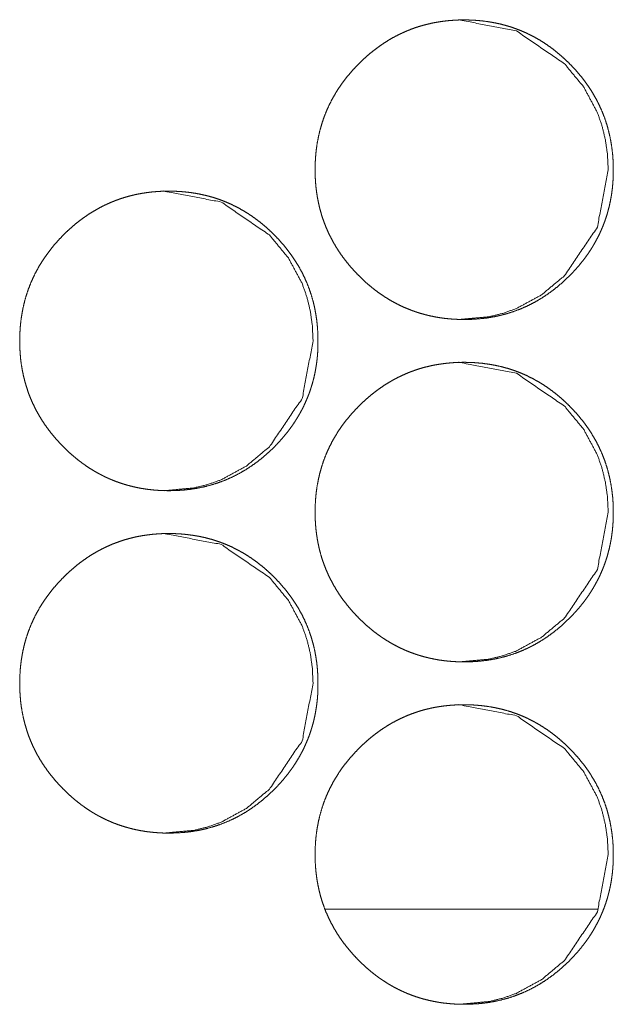
# Model space of a CAD drawing. Units: millimetres. Extents: x 0 to 5083, y 0 to 3363.
# Drawn here: x 2169 to 2183, y 724 to 747 of the extents above; entities that cross this region are included whole.
import ezdxf

# ---------------------------------------------------------------- set-up
doc = ezdxf.new("R2010")
doc.units = ezdxf.units.MM
doc.layers.add('Trimetric', color=7, linetype='Continuous')

msp = doc.modelspace()

# ---------------------------------------------------------------- linework, layer by layer
at = {"layer": 'Trimetric', "color": 151, "linetype": 'Continuous', "lineweight": 18}
msp.add_line((2182.66, 725.766), (2176.298, 725.766), dxfattribs=at)
for points, knots in [([(2183.03, 743.043), (2183.031, 742.933), (2183.026, 742.823), (2183.019, 742.715), (2183.009, 742.607), (2182.995, 742.502), (2182.979, 742.397), (2182.959, 742.294), (2182.937, 742.192), (2182.911, 742.092), (2182.883, 741.992), (2182.851, 741.894), (2182.816, 741.797), (2182.779, 741.701), (2182.738, 741.606), (2182.694, 741.513), (2182.647, 741.421), (2182.597, 741.33), (2182.545, 741.241), (2182.489, 741.152), (2182.43, 741.065), (2182.368, 740.979), (2182.303, 740.895), (2182.235, 740.811), (2182.164, 740.729), (2182.089, 740.648), (2182.013, 740.569), (2181.884, 740.446), (2181.751, 740.328), (2181.615, 740.221), (2181.475, 740.12), (2181.333, 740.028), (2181.187, 739.943), (2181.038, 739.867), (2180.886, 739.799), (2180.73, 739.739), (2180.571, 739.687), (2180.409, 739.642), (2180.244, 739.607), (2180.074, 739.578), (2179.903, 739.559), (2179.727, 739.547), (2179.55, 739.543), (2179.431, 739.545), (2179.312, 739.55), (2179.196, 739.559), (2179.08, 739.571), (2178.966, 739.587), (2178.853, 739.607), (2178.743, 739.63), (2178.633, 739.657), (2178.526, 739.687), (2178.419, 739.721), (2178.314, 739.758), (2178.211, 739.799), (2178.109, 739.843), (2178.008, 739.892), (2177.909, 739.943), (2177.812, 739.998), (2177.716, 740.057), (2177.621, 740.119), (2177.528, 740.185), (2177.437, 740.254), (2177.346, 740.327), (2177.258, 740.403), (2177.171, 740.484), (2177.086, 740.567), (2176.987, 740.67), (2176.892, 740.776), (2176.803, 740.884), (2176.718, 740.994), (2176.639, 741.106), (2176.565, 741.221), (2176.496, 741.337), (2176.432, 741.456), (2176.373, 741.576), (2176.319, 741.699), (2176.271, 741.824), (2176.227, 741.951), (2176.189, 742.08), (2176.156, 742.211), (2176.128, 742.345), (2176.105, 742.479), (2176.087, 742.618), (2176.074, 742.756), (2176.066, 742.899), (2176.064, 743.042), (2176.067, 743.2), (2176.077, 743.359), (2176.092, 743.513), (2176.114, 743.666), (2176.143, 743.815), (2176.177, 743.962), (2176.218, 744.106), (2176.265, 744.248), (2176.319, 744.387), (2176.379, 744.523), (2176.445, 744.657), (2176.517, 744.787), (2176.596, 744.916), (2176.681, 745.041), (2176.773, 745.165), (2176.87, 745.285), (2176.975, 745.403), (2177.084, 745.517), (2177.177, 745.608), (2177.274, 745.695), (2177.37, 745.778), (2177.47, 745.857), (2177.57, 745.93), (2177.673, 746.001), (2177.777, 746.066), (2177.883, 746.128), (2177.991, 746.185), (2178.101, 746.238), (2178.212, 746.287), (2178.324, 746.331), (2178.439, 746.372), (2178.555, 746.408), (2178.674, 746.439), (2178.793, 746.467), (2178.915, 746.49), (2179.038, 746.509), (2179.163, 746.524), (2179.289, 746.534), (2179.418, 746.541), (2179.548, 746.543), (2179.69, 746.54), (2179.832, 746.532), (2179.971, 746.519), (2180.109, 746.501), (2180.243, 746.478), (2180.376, 746.45), (2180.507, 746.417), (2180.635, 746.378), (2180.762, 746.335), (2180.886, 746.286), (2181.008, 746.232), (2181.128, 746.173), (2181.246, 746.109), (2181.362, 746.04), (2181.476, 745.965), (2181.587, 745.886), (2181.697, 745.801), (2181.803, 745.712), (2181.909, 745.617), (2182.011, 745.518), (2182.12, 745.404), (2182.225, 745.285), (2182.322, 745.166), (2182.413, 745.042), (2182.498, 744.917), (2182.577, 744.788), (2182.649, 744.658), (2182.715, 744.524), (2182.775, 744.388), (2182.829, 744.249), (2182.876, 744.107), (2182.917, 743.963), (2182.952, 743.816), (2182.98, 743.667), (2183.003, 743.514), (2183.019, 743.36), (2183.029, 743.202), (2183.03, 743.043)], [0, 0, 0.005012, 0.01002, 0.014933, 0.019844, 0.024675, 0.029504, 0.034271, 0.039037, 0.043758, 0.048479, 0.05317, 0.057861, 0.062544, 0.067229, 0.071922, 0.076613, 0.081334, 0.086057, 0.090829, 0.095595, 0.10043, 0.105267, 0.110185, 0.115103, 0.120117, 0.125135, 0.133235, 0.141332, 0.14919, 0.157053, 0.164744, 0.172436, 0.180041, 0.187644, 0.195241, 0.202837, 0.21051, 0.21818, 0.226006, 0.233839, 0.241894, 0.249947, 0.255366, 0.260789, 0.266087, 0.271393, 0.276605, 0.281814, 0.286949, 0.292085, 0.297172, 0.302264, 0.307329, 0.312394, 0.31745, 0.322514, 0.327603, 0.332686, 0.337819, 0.342953, 0.348158, 0.35336, 0.358657, 0.363952, 0.36936, 0.374772, 0.381272, 0.387777, 0.394123, 0.400467, 0.406689, 0.412909, 0.419053, 0.425194, 0.431292, 0.437388, 0.443488, 0.449589, 0.455727, 0.461863, 0.468085, 0.474305, 0.480644, 0.486984, 0.49348, 0.499978, 0.507207, 0.51444, 0.521474, 0.528511, 0.535404, 0.542296, 0.549101, 0.555903, 0.562674, 0.569447, 0.576238, 0.583031, 0.589908, 0.596782, 0.603792, 0.610803, 0.617997, 0.62519, 0.631107, 0.637025, 0.642812, 0.648591, 0.654261, 0.65993, 0.665525, 0.671112, 0.676651, 0.682192, 0.687715, 0.693231, 0.698766, 0.704296, 0.709875, 0.715448, 0.721095, 0.726744, 0.732496, 0.738249, 0.744133, 0.750018, 0.756498, 0.762986, 0.769311, 0.775633, 0.78184, 0.788041, 0.79416, 0.800278, 0.806358, 0.812437, 0.818513, 0.824591, 0.830705, 0.836823, 0.843026, 0.849225, 0.855542, 0.861867, 0.868343, 0.874821, 0.882009, 0.889198, 0.896201, 0.90321, 0.910076, 0.916946, 0.92374, 0.930537, 0.937306, 0.944077, 0.950879, 0.957683, 0.964576, 0.971471, 0.978505, 0.985541, 0.992771, 1, 1]), ([(2179.425, 746.543), (2179.429, 746.543), (2180.767, 746.286), (2181.891, 745.518), (2182.336, 744.98), (2182.655, 744.388), (2182.766, 744.071), (2182.846, 743.742), (2182.895, 743.399), (2182.911, 743.043)], [0, 0, 0.000664, 0.249474, 0.498122, 0.625698, 0.748467, 0.809688, 0.871612, 0.934909, 1, 1]), ([(2182.911, 743.043), (2182.658, 741.701), (2181.893, 740.569), (2181.356, 740.12), (2180.766, 739.799), (2180.452, 739.687), (2180.125, 739.607), (2179.433, 739.543)], [0, 0, 0.249733, 0.499608, 0.627655, 0.75034, 0.811351, 0.872994, 1, 1]), ([(2176.131, 739.043), (2176.132, 738.933), (2176.128, 738.823), (2176.121, 738.715), (2176.11, 738.607), (2176.097, 738.502), (2176.08, 738.397), (2176.061, 738.294), (2176.038, 738.192), (2176.013, 738.092), (2175.984, 737.992), (2175.953, 737.894), (2175.918, 737.797), (2175.88, 737.701), (2175.839, 737.606), (2175.796, 737.513), (2175.749, 737.421), (2175.699, 737.33), (2175.646, 737.241), (2175.59, 737.152), (2175.531, 737.065), (2175.469, 736.979), (2175.404, 736.895), (2175.336, 736.811), (2175.265, 736.729), (2175.191, 736.648), (2175.114, 736.569), (2174.986, 736.446), (2174.852, 736.328), (2174.717, 736.221), (2174.577, 736.12), (2174.435, 736.028), (2174.288, 735.943), (2174.139, 735.867), (2173.987, 735.799), (2173.831, 735.739), (2173.672, 735.687), (2173.509, 735.642), (2173.345, 735.607), (2173.175, 735.578), (2173.004, 735.559), (2172.827, 735.547), (2172.65, 735.543), (2172.531, 735.545), (2172.412, 735.55), (2172.296, 735.559), (2172.18, 735.571), (2172.067, 735.587), (2171.954, 735.607), (2171.843, 735.63), (2171.734, 735.657), (2171.626, 735.687), (2171.519, 735.721), (2171.414, 735.758), (2171.311, 735.799), (2171.209, 735.843), (2171.109, 735.892), (2171.009, 735.943), (2170.912, 735.998), (2170.816, 736.057), (2170.721, 736.119), (2170.628, 736.185), (2170.537, 736.254), (2170.446, 736.327), (2170.358, 736.403), (2170.271, 736.484), (2170.186, 736.567), (2170.087, 736.67), (2169.991, 736.776), (2169.902, 736.884), (2169.818, 736.994), (2169.739, 737.106), (2169.664, 737.221), (2169.595, 737.337), (2169.531, 737.456), (2169.473, 737.576), (2169.419, 737.699), (2169.37, 737.824), (2169.327, 737.951), (2169.289, 738.08), (2169.255, 738.211), (2169.227, 738.345), (2169.204, 738.479), (2169.186, 738.618), (2169.174, 738.756), (2169.166, 738.899), (2169.164, 739.042), (2169.167, 739.2), (2169.176, 739.359), (2169.192, 739.513), (2169.214, 739.666), (2169.242, 739.815), (2169.277, 739.962), (2169.318, 740.106), (2169.365, 740.248), (2169.419, 740.387), (2169.479, 740.523), (2169.545, 740.657), (2169.617, 740.787), (2169.696, 740.916), (2169.781, 741.041), (2169.873, 741.165), (2169.97, 741.285), (2170.075, 741.403), (2170.184, 741.517), (2170.277, 741.608), (2170.374, 741.695), (2170.47, 741.778), (2170.57, 741.857), (2170.67, 741.93), (2170.773, 742.001), (2170.877, 742.066), (2170.984, 742.128), (2171.091, 742.185), (2171.201, 742.238), (2171.312, 742.287), (2171.425, 742.331), (2171.54, 742.372), (2171.656, 742.408), (2171.774, 742.439), (2171.893, 742.467), (2172.015, 742.49), (2172.138, 742.509), (2172.264, 742.524), (2172.39, 742.534), (2172.519, 742.541), (2172.648, 742.543), (2172.791, 742.54), (2172.933, 742.532), (2173.071, 742.519), (2173.209, 742.501), (2173.344, 742.478), (2173.477, 742.45), (2173.608, 742.417), (2173.736, 742.378), (2173.863, 742.335), (2173.987, 742.286), (2174.109, 742.232), (2174.229, 742.173), (2174.347, 742.109), (2174.463, 742.04), (2174.577, 741.965), (2174.688, 741.886), (2174.798, 741.801), (2174.905, 741.712), (2175.01, 741.617), (2175.112, 741.518), (2175.222, 741.404), (2175.326, 741.285), (2175.423, 741.166), (2175.515, 741.042), (2175.599, 740.917), (2175.678, 740.788), (2175.751, 740.658), (2175.817, 740.524), (2175.877, 740.388), (2175.93, 740.249), (2175.978, 740.107), (2176.019, 739.963), (2176.054, 739.816), (2176.082, 739.667), (2176.104, 739.514), (2176.12, 739.36), (2176.13, 739.202), (2176.131, 739.043)], [0, 0, 0.005011, 0.010018, 0.014931, 0.019841, 0.024672, 0.029501, 0.034266, 0.039032, 0.043751, 0.048471, 0.053162, 0.057852, 0.062537, 0.067219, 0.07191, 0.076604, 0.081325, 0.086047, 0.090819, 0.095584, 0.100422, 0.105254, 0.110176, 0.115093, 0.120107, 0.125124, 0.133223, 0.141325, 0.149182, 0.157037, 0.164734, 0.172424, 0.180029, 0.187635, 0.195233, 0.202827, 0.210506, 0.218176, 0.226008, 0.233832, 0.241893, 0.249946, 0.255371, 0.260786, 0.26609, 0.271395, 0.276607, 0.281815, 0.286957, 0.292092, 0.297179, 0.302269, 0.307333, 0.312398, 0.317461, 0.322524, 0.327612, 0.332694, 0.337833, 0.342967, 0.348164, 0.353372, 0.358667, 0.363962, 0.369375, 0.37478, 0.381285, 0.387788, 0.394134, 0.400477, 0.406698, 0.412921, 0.419061, 0.425201, 0.431298, 0.437399, 0.443495, 0.449595, 0.455732, 0.461867, 0.468088, 0.474307, 0.480647, 0.486985, 0.49348, 0.499977, 0.507205, 0.514437, 0.52147, 0.528506, 0.535399, 0.542289, 0.549094, 0.555895, 0.562665, 0.569436, 0.576229, 0.583022, 0.589898, 0.596771, 0.60378, 0.61079, 0.617983, 0.62518, 0.631096, 0.637016, 0.642799, 0.648578, 0.65425, 0.659921, 0.665509, 0.671102, 0.67664, 0.682181, 0.687702, 0.693225, 0.698759, 0.704288, 0.709866, 0.715439, 0.721093, 0.726741, 0.732491, 0.738244, 0.744134, 0.750011, 0.756497, 0.762985, 0.769309, 0.775638, 0.781843, 0.788043, 0.794169, 0.800286, 0.806365, 0.812443, 0.818518, 0.824595, 0.830716, 0.836833, 0.843035, 0.849233, 0.855554, 0.861878, 0.868353, 0.874831, 0.88202, 0.889211, 0.896213, 0.903213, 0.910086, 0.916959, 0.923752, 0.930545, 0.937313, 0.944083, 0.950886, 0.957689, 0.964582, 0.971475, 0.978509, 0.985543, 0.992772, 1, 1]), ([(2172.529, 742.543), (2172.533, 742.543), (2173.871, 742.286), (2174.996, 741.518), (2175.441, 740.98), (2175.76, 740.388), (2175.872, 740.071), (2175.952, 739.742), (2176, 739.399), (2176.017, 739.043)], [0, 0, 0.000664, 0.249497, 0.49816, 0.625736, 0.748502, 0.809714, 0.871629, 0.934917, 1, 1]), ([(2176.017, 739.043), (2175.763, 737.701), (2174.997, 736.569), (2174.46, 736.12), (2173.871, 735.799), (2173.557, 735.687), (2173.229, 735.607), (2172.537, 735.543)], [0, 0, 0.249687, 0.499571, 0.627599, 0.750311, 0.811319, 0.872953, 1, 1]), ([(2183.03, 735.043), (2183.031, 734.933), (2183.026, 734.823), (2183.019, 734.715), (2183.009, 734.607), (2182.995, 734.502), (2182.979, 734.397), (2182.959, 734.294), (2182.937, 734.192), (2182.911, 734.092), (2182.883, 733.992), (2182.851, 733.894), (2182.816, 733.797), (2182.779, 733.701), (2182.738, 733.606), (2182.694, 733.513), (2182.647, 733.421), (2182.597, 733.33), (2182.545, 733.241), (2182.489, 733.152), (2182.43, 733.065), (2182.368, 732.979), (2182.303, 732.895), (2182.235, 732.811), (2182.164, 732.729), (2182.089, 732.648), (2182.013, 732.569), (2181.884, 732.446), (2181.751, 732.328), (2181.615, 732.221), (2181.475, 732.12), (2181.333, 732.028), (2181.187, 731.943), (2181.038, 731.867), (2180.886, 731.799), (2180.73, 731.739), (2180.571, 731.687), (2180.409, 731.642), (2180.244, 731.607), (2180.074, 731.578), (2179.903, 731.559), (2179.727, 731.547), (2179.55, 731.543), (2179.431, 731.544), (2179.312, 731.55), (2179.196, 731.559), (2179.08, 731.571), (2178.966, 731.587), (2178.853, 731.607), (2178.743, 731.63), (2178.633, 731.657), (2178.526, 731.687), (2178.419, 731.721), (2178.314, 731.758), (2178.211, 731.799), (2178.109, 731.843), (2178.008, 731.892), (2177.909, 731.943), (2177.812, 731.998), (2177.716, 732.057), (2177.621, 732.119), (2177.528, 732.185), (2177.437, 732.254), (2177.346, 732.327), (2177.258, 732.403), (2177.171, 732.484), (2177.086, 732.567), (2176.987, 732.67), (2176.892, 732.776), (2176.803, 732.884), (2176.718, 732.994), (2176.639, 733.106), (2176.565, 733.221), (2176.496, 733.337), (2176.432, 733.456), (2176.373, 733.576), (2176.319, 733.699), (2176.271, 733.824), (2176.227, 733.951), (2176.189, 734.08), (2176.156, 734.211), (2176.128, 734.345), (2176.105, 734.479), (2176.087, 734.618), (2176.074, 734.756), (2176.066, 734.899), (2176.064, 735.042), (2176.067, 735.2), (2176.077, 735.359), (2176.092, 735.513), (2176.114, 735.666), (2176.143, 735.815), (2176.177, 735.962), (2176.218, 736.106), (2176.265, 736.248), (2176.319, 736.387), (2176.379, 736.523), (2176.445, 736.657), (2176.517, 736.787), (2176.596, 736.916), (2176.681, 737.041), (2176.773, 737.165), (2176.87, 737.285), (2176.975, 737.403), (2177.084, 737.517), (2177.177, 737.608), (2177.274, 737.695), (2177.37, 737.778), (2177.47, 737.857), (2177.57, 737.93), (2177.673, 738.001), (2177.777, 738.066), (2177.883, 738.128), (2177.991, 738.185), (2178.101, 738.238), (2178.212, 738.287), (2178.324, 738.331), (2178.439, 738.372), (2178.555, 738.408), (2178.674, 738.439), (2178.793, 738.467), (2178.915, 738.49), (2179.038, 738.509), (2179.163, 738.524), (2179.289, 738.534), (2179.418, 738.541), (2179.548, 738.543), (2179.69, 738.54), (2179.832, 738.532), (2179.971, 738.519), (2180.109, 738.501), (2180.243, 738.478), (2180.376, 738.45), (2180.507, 738.417), (2180.635, 738.378), (2180.762, 738.335), (2180.886, 738.286), (2181.008, 738.232), (2181.128, 738.173), (2181.246, 738.109), (2181.362, 738.04), (2181.476, 737.965), (2181.587, 737.886), (2181.697, 737.801), (2181.803, 737.712), (2181.909, 737.617), (2182.011, 737.518), (2182.12, 737.404), (2182.225, 737.285), (2182.322, 737.166), (2182.413, 737.042), (2182.498, 736.917), (2182.577, 736.788), (2182.649, 736.658), (2182.715, 736.524), (2182.775, 736.388), (2182.829, 736.249), (2182.876, 736.107), (2182.917, 735.963), (2182.952, 735.816), (2182.98, 735.667), (2183.003, 735.514), (2183.019, 735.36), (2183.029, 735.202), (2183.03, 735.043)], [0, 0, 0.005008, 0.01002, 0.014933, 0.019844, 0.024675, 0.029504, 0.034271, 0.039037, 0.043758, 0.048479, 0.05317, 0.057861, 0.062544, 0.067229, 0.071922, 0.076613, 0.081334, 0.086057, 0.090826, 0.095595, 0.100429, 0.105267, 0.110184, 0.115103, 0.120117, 0.125135, 0.133232, 0.141332, 0.14919, 0.157053, 0.164744, 0.172436, 0.180041, 0.187642, 0.195241, 0.202836, 0.210509, 0.21818, 0.226005, 0.233838, 0.241893, 0.249947, 0.255365, 0.260789, 0.266086, 0.271392, 0.276605, 0.281814, 0.286948, 0.292084, 0.297171, 0.302263, 0.307328, 0.312393, 0.317449, 0.322513, 0.327602, 0.332685, 0.337818, 0.342953, 0.348157, 0.353359, 0.358656, 0.363951, 0.369359, 0.374771, 0.381272, 0.387776, 0.394122, 0.400466, 0.406688, 0.412908, 0.419052, 0.425193, 0.431291, 0.43739, 0.443487, 0.449588, 0.455726, 0.461862, 0.468084, 0.474304, 0.480643, 0.486983, 0.493479, 0.499977, 0.507206, 0.514439, 0.521473, 0.52851, 0.535403, 0.542295, 0.5491, 0.555902, 0.562673, 0.569446, 0.576237, 0.58303, 0.589907, 0.596781, 0.603794, 0.610802, 0.617996, 0.625189, 0.631106, 0.637027, 0.642811, 0.64859, 0.654263, 0.659929, 0.665524, 0.671111, 0.67665, 0.682192, 0.687714, 0.693231, 0.698765, 0.704295, 0.709874, 0.715448, 0.721095, 0.726744, 0.732495, 0.738248, 0.744132, 0.750017, 0.756497, 0.762986, 0.769311, 0.775632, 0.781839, 0.788039, 0.79416, 0.800278, 0.806358, 0.812436, 0.818513, 0.82459, 0.830705, 0.836823, 0.843026, 0.849225, 0.855541, 0.861866, 0.868342, 0.874821, 0.882006, 0.889198, 0.896201, 0.903207, 0.910076, 0.916946, 0.92374, 0.930534, 0.937306, 0.944077, 0.950879, 0.957683, 0.964577, 0.971471, 0.978505, 0.985541, 0.992771, 1, 1]), ([(2179.425, 738.543), (2179.429, 738.543), (2180.767, 738.286), (2181.891, 737.518), (2182.336, 736.98), (2182.655, 736.388), (2182.766, 736.071), (2182.846, 735.742), (2182.895, 735.399), (2182.911, 735.043)], [0, 0, 0.000664, 0.249476, 0.498124, 0.625699, 0.748468, 0.809689, 0.871612, 0.934909, 1, 1]), ([(2182.911, 735.043), (2182.658, 733.701), (2181.893, 732.569), (2181.356, 732.12), (2180.766, 731.799), (2180.452, 731.687), (2180.125, 731.607), (2179.433, 731.543)], [0, 0, 0.24972, 0.499609, 0.627657, 0.750334, 0.811351, 0.872995, 1, 1]), ([(2176.131, 731.043), (2176.132, 730.933), (2176.128, 730.823), (2176.121, 730.715), (2176.11, 730.607), (2176.097, 730.502), (2176.08, 730.397), (2176.061, 730.294), (2176.038, 730.192), (2176.013, 730.092), (2175.984, 729.992), (2175.953, 729.894), (2175.918, 729.797), (2175.88, 729.701), (2175.839, 729.606), (2175.796, 729.513), (2175.749, 729.421), (2175.699, 729.33), (2175.646, 729.241), (2175.59, 729.152), (2175.531, 729.065), (2175.469, 728.979), (2175.404, 728.895), (2175.336, 728.811), (2175.265, 728.729), (2175.191, 728.648), (2175.114, 728.569), (2174.986, 728.446), (2174.852, 728.328), (2174.717, 728.221), (2174.577, 728.12), (2174.435, 728.028), (2174.288, 727.943), (2174.139, 727.867), (2173.987, 727.799), (2173.831, 727.739), (2173.672, 727.687), (2173.509, 727.643), (2173.345, 727.607), (2173.175, 727.578), (2173.004, 727.559), (2172.827, 727.547), (2172.65, 727.543), (2172.531, 727.544), (2172.412, 727.55), (2172.296, 727.559), (2172.18, 727.571), (2172.067, 727.587), (2171.954, 727.607), (2171.843, 727.63), (2171.734, 727.657), (2171.626, 727.687), (2171.519, 727.721), (2171.414, 727.758), (2171.311, 727.799), (2171.209, 727.843), (2171.109, 727.892), (2171.009, 727.943), (2170.912, 727.998), (2170.816, 728.057), (2170.721, 728.119), (2170.628, 728.185), (2170.537, 728.254), (2170.446, 728.327), (2170.358, 728.403), (2170.271, 728.484), (2170.186, 728.567), (2170.087, 728.67), (2169.991, 728.776), (2169.902, 728.884), (2169.818, 728.994), (2169.739, 729.106), (2169.664, 729.221), (2169.595, 729.337), (2169.531, 729.456), (2169.473, 729.576), (2169.419, 729.699), (2169.37, 729.824), (2169.327, 729.951), (2169.289, 730.08), (2169.255, 730.211), (2169.227, 730.345), (2169.204, 730.479), (2169.186, 730.618), (2169.174, 730.756), (2169.166, 730.899), (2169.164, 731.042), (2169.167, 731.2), (2169.176, 731.359), (2169.192, 731.513), (2169.214, 731.666), (2169.242, 731.815), (2169.277, 731.962), (2169.318, 732.106), (2169.365, 732.248), (2169.419, 732.387), (2169.479, 732.523), (2169.545, 732.657), (2169.617, 732.787), (2169.696, 732.916), (2169.781, 733.041), (2169.873, 733.165), (2169.97, 733.285), (2170.075, 733.403), (2170.184, 733.517), (2170.277, 733.608), (2170.374, 733.695), (2170.47, 733.778), (2170.57, 733.857), (2170.67, 733.93), (2170.773, 734.001), (2170.877, 734.066), (2170.984, 734.128), (2171.091, 734.185), (2171.201, 734.238), (2171.312, 734.287), (2171.425, 734.331), (2171.54, 734.372), (2171.656, 734.408), (2171.774, 734.439), (2171.893, 734.467), (2172.015, 734.49), (2172.138, 734.509), (2172.264, 734.524), (2172.39, 734.534), (2172.519, 734.541), (2172.648, 734.543), (2172.791, 734.54), (2172.933, 734.532), (2173.071, 734.519), (2173.209, 734.501), (2173.344, 734.478), (2173.477, 734.45), (2173.608, 734.417), (2173.736, 734.378), (2173.863, 734.335), (2173.987, 734.286), (2174.109, 734.232), (2174.229, 734.173), (2174.347, 734.109), (2174.463, 734.04), (2174.577, 733.966), (2174.688, 733.886), (2174.798, 733.801), (2174.905, 733.712), (2175.01, 733.617), (2175.112, 733.518), (2175.222, 733.404), (2175.326, 733.285), (2175.423, 733.166), (2175.515, 733.042), (2175.599, 732.917), (2175.678, 732.788), (2175.751, 732.658), (2175.817, 732.524), (2175.877, 732.388), (2175.93, 732.249), (2175.978, 732.107), (2176.019, 731.963), (2176.054, 731.816), (2176.082, 731.667), (2176.104, 731.514), (2176.12, 731.36), (2176.13, 731.202), (2176.131, 731.043)], [0, 0, 0.005007, 0.010018, 0.014931, 0.019841, 0.024672, 0.029501, 0.034266, 0.039032, 0.043751, 0.048471, 0.053162, 0.057852, 0.062534, 0.067219, 0.07191, 0.076604, 0.081325, 0.086047, 0.090815, 0.095583, 0.100422, 0.105254, 0.110176, 0.115093, 0.120107, 0.125124, 0.13322, 0.141322, 0.149181, 0.157037, 0.164733, 0.172424, 0.180028, 0.187634, 0.195232, 0.202827, 0.210505, 0.218175, 0.226007, 0.233831, 0.241893, 0.249945, 0.25537, 0.260785, 0.26609, 0.271395, 0.276607, 0.281815, 0.286956, 0.292091, 0.297178, 0.30227, 0.307332, 0.312397, 0.31746, 0.322522, 0.327611, 0.332693, 0.337832, 0.342965, 0.348163, 0.35337, 0.358666, 0.363961, 0.369374, 0.374779, 0.381284, 0.387787, 0.394133, 0.400476, 0.406697, 0.41292, 0.419059, 0.425199, 0.431297, 0.437398, 0.443494, 0.449594, 0.455731, 0.46187, 0.468087, 0.474306, 0.480645, 0.486984, 0.493479, 0.499976, 0.507204, 0.514436, 0.521469, 0.528505, 0.535397, 0.542288, 0.549093, 0.555893, 0.562664, 0.569435, 0.576228, 0.583021, 0.589897, 0.59677, 0.603782, 0.610789, 0.617982, 0.625179, 0.631095, 0.637015, 0.642798, 0.648577, 0.654248, 0.65992, 0.665508, 0.671101, 0.676639, 0.68218, 0.687701, 0.693224, 0.698758, 0.704287, 0.709865, 0.715438, 0.721092, 0.72674, 0.73249, 0.738243, 0.744133, 0.75001, 0.756496, 0.762984, 0.769308, 0.775636, 0.781843, 0.788042, 0.794168, 0.800286, 0.806365, 0.812441, 0.818518, 0.824593, 0.830715, 0.836833, 0.843032, 0.849231, 0.855554, 0.861878, 0.868353, 0.874831, 0.88202, 0.889211, 0.896213, 0.903213, 0.910086, 0.916959, 0.923751, 0.930541, 0.937313, 0.944083, 0.950886, 0.957689, 0.964582, 0.971472, 0.978509, 0.985543, 0.992772, 1, 1]), ([(2172.529, 734.543), (2172.533, 734.543), (2173.871, 734.286), (2174.996, 733.518), (2175.441, 732.98), (2175.76, 732.388), (2175.872, 732.071), (2175.952, 731.742), (2176, 731.399), (2176.017, 731.043)], [0, 0, 0.000664, 0.249499, 0.498161, 0.625737, 0.748503, 0.809715, 0.871629, 0.934917, 1, 1]), ([(2176.017, 731.043), (2175.763, 729.701), (2174.997, 728.569), (2174.46, 728.12), (2173.871, 727.799), (2173.557, 727.687), (2173.229, 727.607), (2172.537, 727.543)], [0, 0, 0.249687, 0.499572, 0.6276, 0.750312, 0.81132, 0.872954, 1, 1]), ([(2183.03, 727.043), (2183.031, 726.933), (2183.026, 726.823), (2183.019, 726.715), (2183.009, 726.607), (2182.995, 726.502), (2182.979, 726.397), (2182.959, 726.294), (2182.937, 726.192), (2182.911, 726.092), (2182.883, 725.992), (2182.851, 725.894), (2182.816, 725.797), (2182.779, 725.701), (2182.738, 725.606), (2182.694, 725.513), (2182.647, 725.421), (2182.597, 725.33), (2182.545, 725.241), (2182.489, 725.152), (2182.43, 725.065), (2182.368, 724.979), (2182.303, 724.895), (2182.235, 724.811), (2182.164, 724.729), (2182.089, 724.648), (2182.013, 724.569), (2181.884, 724.446), (2181.751, 724.328), (2181.615, 724.221), (2181.475, 724.12), (2181.333, 724.028), (2181.187, 723.943), (2181.038, 723.867), (2180.886, 723.799), (2180.73, 723.739), (2180.571, 723.687), (2180.409, 723.643), (2180.244, 723.607), (2180.074, 723.578), (2179.903, 723.559), (2179.727, 723.547), (2179.55, 723.543), (2179.431, 723.544), (2179.312, 723.55), (2179.196, 723.559), (2179.08, 723.571), (2178.966, 723.587), (2178.853, 723.607), (2178.743, 723.63), (2178.633, 723.657), (2178.526, 723.687), (2178.419, 723.721), (2178.314, 723.758), (2178.211, 723.799), (2178.109, 723.844), (2178.008, 723.892), (2177.909, 723.943), (2177.812, 723.998), (2177.716, 724.057), (2177.621, 724.119), (2177.528, 724.185), (2177.437, 724.254), (2177.346, 724.327), (2177.258, 724.403), (2177.171, 724.484), (2177.086, 724.567), (2176.987, 724.67), (2176.892, 724.776), (2176.803, 724.884), (2176.718, 724.994), (2176.639, 725.106), (2176.565, 725.221), (2176.496, 725.337), (2176.432, 725.456), (2176.373, 725.576), (2176.319, 725.699), (2176.271, 725.824), (2176.227, 725.951), (2176.189, 726.08), (2176.156, 726.211), (2176.128, 726.345), (2176.105, 726.479), (2176.087, 726.618), (2176.074, 726.756), (2176.066, 726.899), (2176.064, 727.042), (2176.067, 727.2), (2176.077, 727.359), (2176.092, 727.513), (2176.114, 727.666), (2176.143, 727.815), (2176.177, 727.962), (2176.218, 728.106), (2176.265, 728.248), (2176.319, 728.387), (2176.379, 728.523), (2176.445, 728.657), (2176.517, 728.787), (2176.596, 728.916), (2176.681, 729.041), (2176.773, 729.165), (2176.87, 729.285), (2176.975, 729.403), (2177.084, 729.517), (2177.177, 729.608), (2177.274, 729.695), (2177.37, 729.778), (2177.47, 729.857), (2177.57, 729.93), (2177.673, 730.001), (2177.777, 730.066), (2177.883, 730.128), (2177.991, 730.185), (2178.101, 730.238), (2178.212, 730.287), (2178.324, 730.331), (2178.439, 730.372), (2178.555, 730.408), (2178.674, 730.439), (2178.793, 730.467), (2178.915, 730.49), (2179.038, 730.509), (2179.163, 730.524), (2179.289, 730.534), (2179.418, 730.541), (2179.548, 730.543), (2179.69, 730.54), (2179.832, 730.532), (2179.971, 730.519), (2180.109, 730.501), (2180.243, 730.478), (2180.376, 730.45), (2180.507, 730.417), (2180.635, 730.378), (2180.762, 730.335), (2180.886, 730.286), (2181.008, 730.232), (2181.128, 730.173), (2181.246, 730.109), (2181.362, 730.04), (2181.476, 729.966), (2181.587, 729.886), (2181.697, 729.801), (2181.803, 729.712), (2181.909, 729.617), (2182.011, 729.518), (2182.12, 729.404), (2182.225, 729.285), (2182.322, 729.166), (2182.413, 729.042), (2182.498, 728.917), (2182.577, 728.788), (2182.649, 728.658), (2182.715, 728.524), (2182.775, 728.388), (2182.829, 728.249), (2182.876, 728.107), (2182.917, 727.963), (2182.952, 727.816), (2182.98, 727.667), (2183.003, 727.514), (2183.019, 727.36), (2183.029, 727.202), (2183.03, 727.043)], [0, 0, 0.005008, 0.01002, 0.014933, 0.019844, 0.024675, 0.029504, 0.034271, 0.039037, 0.043758, 0.048475, 0.05317, 0.057861, 0.062541, 0.067229, 0.071922, 0.076613, 0.081334, 0.086057, 0.090826, 0.095595, 0.100429, 0.105267, 0.110184, 0.115103, 0.120117, 0.125135, 0.133232, 0.141329, 0.14919, 0.157053, 0.164744, 0.172435, 0.180041, 0.187642, 0.195241, 0.202836, 0.210508, 0.218179, 0.226005, 0.233838, 0.241893, 0.249946, 0.255365, 0.260788, 0.266086, 0.271391, 0.276604, 0.281814, 0.286949, 0.292083, 0.297171, 0.302264, 0.307327, 0.312392, 0.31745, 0.322512, 0.327601, 0.332684, 0.337818, 0.342952, 0.348156, 0.353358, 0.358655, 0.363953, 0.369358, 0.37477, 0.381271, 0.387775, 0.394121, 0.400465, 0.40669, 0.41291, 0.419051, 0.425192, 0.43129, 0.437389, 0.443486, 0.449587, 0.455725, 0.461864, 0.468083, 0.474303, 0.480642, 0.486982, 0.493481, 0.499976, 0.507205, 0.514438, 0.521472, 0.528509, 0.535402, 0.542294, 0.549099, 0.555901, 0.562672, 0.569445, 0.576236, 0.583032, 0.589906, 0.59678, 0.603793, 0.610801, 0.617998, 0.625188, 0.631105, 0.637026, 0.64281, 0.64859, 0.654262, 0.659928, 0.665523, 0.67111, 0.676649, 0.682192, 0.687713, 0.69323, 0.698764, 0.704294, 0.709873, 0.715447, 0.721094, 0.726743, 0.732494, 0.738248, 0.744131, 0.750017, 0.756496, 0.762985, 0.76931, 0.775632, 0.781839, 0.788039, 0.794159, 0.800277, 0.806357, 0.812434, 0.818512, 0.824588, 0.830705, 0.836823, 0.843024, 0.849223, 0.855541, 0.861864, 0.868342, 0.874821, 0.882006, 0.889198, 0.896201, 0.903206, 0.910076, 0.916946, 0.923739, 0.930534, 0.937306, 0.944077, 0.950879, 0.957683, 0.964576, 0.971468, 0.978505, 0.985541, 0.992771, 1, 1]), ([(2179.425, 730.543), (2179.429, 730.543), (2180.767, 730.286), (2181.891, 729.518), (2182.336, 728.98), (2182.655, 728.388), (2182.766, 728.071), (2182.846, 727.742), (2182.895, 727.399), (2182.911, 727.043)], [0, 0, 0.000664, 0.249475, 0.498123, 0.625698, 0.748454, 0.809689, 0.871612, 0.934909, 1, 1]), ([(2182.911, 727.043), (2182.658, 725.701), (2181.893, 724.569), (2181.356, 724.12), (2180.766, 723.799), (2180.452, 723.687), (2180.125, 723.607), (2179.433, 723.543)], [0, 0, 0.24972, 0.499609, 0.627657, 0.750334, 0.811351, 0.872995, 1, 1])]:
    msp.add_open_spline(points, degree=1, knots=knots, dxfattribs=at)

doc.saveas('drawing.dxf')
